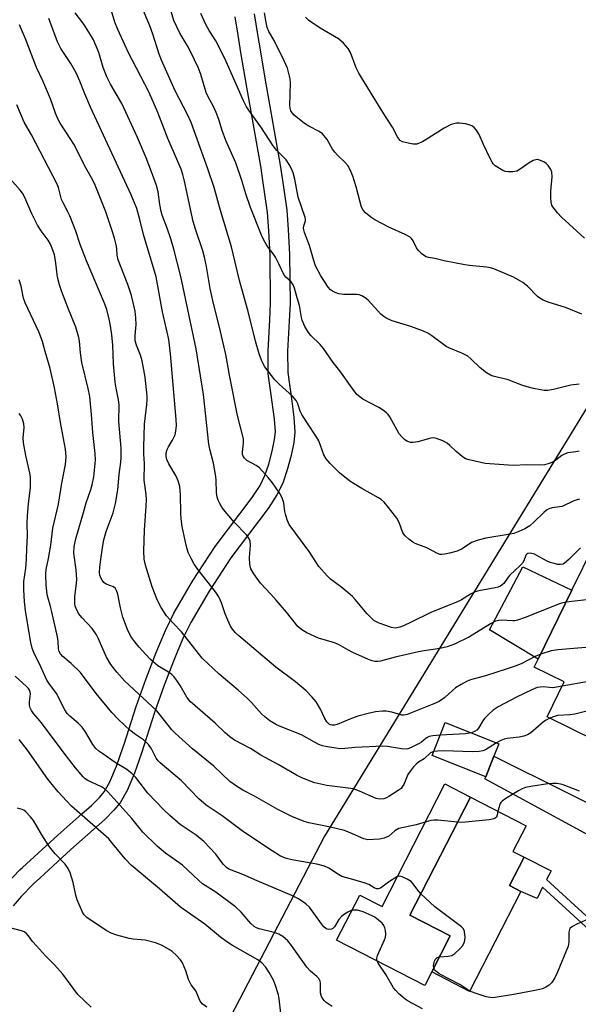
# Model space of a CAD drawing. Units: inches. Extents: x 1303759 to 1309759, y 481450 to 485451.
# Drawn here: x 1308927 to 1309093, y 481809 to 482101 of the extents above; entities that cross this region are included whole.
import ezdxf

# ---------------------------------------------------------------- set-up
doc = ezdxf.new("R2010")
doc.units = ezdxf.units.IN
doc.header["$MEASUREMENT"] = 0
for name, color, linetype in [('BLDG-Footprint', 5, 'Continuous'), ('CULTRL-Pad', 6, 'Continuous'), ('NTRL-Trees', 3, 'Continuous'), ('TRANS-Driveway', 251, 'Continuous'), ('TRANS-Non Street Sidewalk', 7, 'Continuous'), ('Undefined', 1, 'Continuous')]:
    doc.layers.add(name, color=color, linetype=linetype)

msp = doc.modelspace()

# ---------------------------------------------------------------- linework, layer by layer
at = {"layer": 'BLDG-Footprint'}
for points, elevation in [([(1309110.08, 481892.94), (1309105.4, 481883.36), (1309083.44, 481894.09), (1309088.53, 481904.52), (1309079.63, 481908.87), (1309080.82, 481911.31), (1309090.82, 481931.77), (1309097.44, 481945.32), (1309121.5, 481933.56), (1309115.04, 481920.34), (1309113.62, 481917.43), (1309110.66, 481911.37), (1309117.47, 481908.04)], 287.82), ([(1309067.65, 481882.44), (1309065.23, 481876.31), (1309049.23, 481882.63), (1309053.11, 481892.45), (1309069.11, 481886.13)], 283.87), ([(1309075.68, 481842.21), (1309060.41, 481812.49), (1309049.12, 481818.29), (1309054.63, 481829.02), (1309042.66, 481835.18), (1309060.69, 481870.27), (1309077.23, 481861.77), (1309073.31, 481854.13), (1309076.63, 481852.43), (1309072.28, 481843.96)], 280.59)]:
    msp.add_lwpolyline(points, close=True, dxfattribs=dict(at, elevation=elevation))
at = {"layer": 'CULTRL-Pad'}
for points in [[(1309090.82, 481931.77), (1309080.82, 481911.31), (1309066.33, 481919.99), (1309076.21, 481938.74)], [(1309060.69, 481870.27), (1309042.66, 481835.18), (1309054.63, 481829.02), (1309049.12, 481818.29), (1309047.06, 481814.28), (1309020.83, 481827.76), (1309027.72, 481841.16), (1309034.34, 481837.76), (1309053.06, 481874.19)]]:
    msp.add_lwpolyline(points, close=True, dxfattribs=at)
at = {"layer": 'NTRL-Trees'}
msp.add_lwpolyline([(1308913.1, 482279.2), (1308954.77, 482287.02), (1309000.34, 482283.11), (1309030.29, 482259.67), (1309064.14, 482260.98), (1309101.91, 482260.98), (1309107.11, 482245.35), (1309083.61, 482206.44), (1309087.58, 482162.02), (1309125.34, 482141.18), (1309155.29, 482115.14), (1309134.46, 482070.87), (1309095.39, 481986.24), (1309017.27, 481858.63), (1308974.2, 481776), (1308929.58, 481783.2), (1308895.03, 481817.75)], dxfattribs=at)
at = {"layer": 'TRANS-Driveway'}
msp.add_lwpolyline([(1309111.25, 481860.72), (1309107.28, 481852.75), (1309064.92, 481875.73), (1309065.23, 481876.31), (1309067.65, 481882.44)], close=True, dxfattribs=at)
at = {"layer": 'TRANS-Non Street Sidewalk'}
for points in [[(1308922.72, 481844.61), (1308926.59, 481848.6), (1308927.37, 481849.31), (1308937.9, 481858.99), (1308945.07, 481865.29), (1308947.94, 481867.8), (1308950.3, 481870.19), (1308951.64, 481871.84), (1308953.32, 481874.78), (1308955.31, 481879.44), (1308957.35, 481885.21), (1308957.6, 481886.02), (1308961.21, 481897.25), (1308964.15, 481905.56), (1308967.12, 481913.31), (1308968.99, 481917.74), (1308969.88, 481919.83), (1308972.37, 481924.96), (1308977.99, 481934.52), (1308984.66, 481944.73), (1308995.73, 481959.33), (1308998.06, 481962.96), (1308999.48, 481965.84), (1309000.64, 481969.23), (1309001.7, 481973.13), (1309002.39, 481976.56), (1309002.63, 481978.89), (1309002.38, 481982.68), (1309001.29, 481990.57), (1309000.52, 481996.15), (1309000.5, 482003), (1309000.96, 482012.13), (1309001.21, 482017.13), (1309001.06, 482031.4), (1309000.72, 482038.62), (1309000.28, 482044.1), (1308998.82, 482054.27), (1308998.4, 482057.22), (1308994.11, 482081.39), (1308992.38, 482091.68), (1308991.53, 482096.77), (1308990.62, 482102.21)], [(1308996.31, 482103.13), (1308997.53, 482095.86), (1308997.72, 482094.72), (1308999.79, 482082.37), (1309004.09, 482058.14), (1309004.82, 482053.05), (1309006.01, 482044.75), (1309006.47, 482038.99), (1309006.83, 482031.57), (1309006.98, 482017.01), (1309006.81, 482013.57), (1309006.27, 482002.86), (1309006.29, 481996.55), (1309007.47, 481988.02), (1309008.12, 481983.26), (1309008.41, 481978.78), (1309008.1, 481975.71), (1309007.32, 481971.81), (1309006.16, 481967.54), (1309004.82, 481963.62), (1309003.09, 481960.12), (1309000.46, 481956.03), (1308989.37, 481941.4), (1308982.89, 481931.48), (1308977.46, 481922.23), (1308975.13, 481917.45), (1308973.4, 481913.37), (1308972.46, 481911.15), (1308969.56, 481903.57), (1308966.67, 481895.41), (1308962.81, 481883.37), (1308960.68, 481877.34), (1308958.49, 481872.21), (1308956.42, 481868.58), (1308954.6, 481866.34), (1308951.9, 481863.61), (1308941.75, 481854.7), (1308932.52, 481846.21), (1308930.61, 481844.46), (1308926.99, 481840.74), (1308924.61, 481837.93)]]:
    msp.add_lwpolyline(points, dxfattribs=at)
msp.add_lwpolyline([(1309121.53, 481818.82), (1309120.42, 481816.72), (1309106.3, 481824.08), (1309098.35, 481828.65), (1309082.13, 481843.46), (1309080.48, 481840.17), (1309075.68, 481842.21), (1309072.28, 481843.96), (1309076.63, 481852.43), (1309084.62, 481848.32), (1309083.28, 481845.73), (1309099.81, 481830.65), (1309107.49, 481826.23)], close=True, dxfattribs=at)
at = {"layer": 'Undefined'}
for points, elevation in [([(1309093.11, 481958.85), (1309091.46, 481958.33), (1309087.92, 481956.71), (1309087.16, 481956.55), (1309084.94, 481956.31), (1309083.96, 481955.98), (1309083.29, 481955.54), (1309082.46, 481954.85), (1309079.63, 481952.1), (1309078.28, 481950.97), (1309076.83, 481950.06), (1309075.07, 481949.23), (1309073.55, 481948.69), (1309072.46, 481948.43), (1309065.25, 481947.25), (1309062.96, 481946.69), (1309061, 481945.98), (1309058.21, 481944.11), (1309056.7, 481943.35), (1309054.43, 481942.77), (1309053, 481942.49), (1309052.14, 481942.41), (1309051.63, 481942.45), (1309050.9, 481942.65), (1309047.64, 481944.34), (1309044.24, 481945.67), (1309043.49, 481946.07), (1309042.33, 481946.94), (1309041.25, 481947.92), (1309040.58, 481948.8), (1309039.43, 481951.91), (1309038.76, 481953.19), (1309036.32, 481956.42), (1309034.95, 481957.95), (1309034.06, 481958.73), (1309033.27, 481959.28), (1309028.31, 481962.02), (1309026.02, 481963.39), (1309024.81, 481964.21), (1309021.69, 481966.73), (1309018.95, 481969.48), (1309017.77, 481970.8), (1309017.08, 481972.08), (1309015.51, 481976.18), (1309014.93, 481977.18), (1309012.03, 481981.54), (1309010.5, 481984.02), (1309010.01, 481985.06), (1309009.3, 481987.24), (1309008.77, 481988.2), (1309007.69, 481989.48), (1309003.72, 481993.09), (1309002.49, 481994.36), (1308999.5, 481998.21), (1308999.07, 481998.93), (1308998.5, 482000.19), (1308997.83, 482002.02), (1308996.73, 482005.83), (1308994.49, 482014.62), (1308991.92, 482023.84), (1308989.56, 482033.91), (1308986.28, 482044.71), (1308984.4, 482051.53), (1308982.51, 482057.09), (1308977.58, 482070.82), (1308976.52, 482073.25), (1308972.83, 482080.27), (1308968.75, 482089.33), (1308968.03, 482091.18), (1308966.18, 482097.07), (1308965.24, 482099.54), (1308961.57, 482108.4)], 294), ([(1309093.35, 481944.43), (1309089.97, 481940.93), (1309088.66, 481939.8), (1309088.19, 481939.57), (1309087.48, 481939.41), (1309086.65, 481939.45), (1309085.53, 481939.68), (1309084.41, 481940.04), (1309083.31, 481940.5), (1309080.41, 481942.15), (1309079.68, 481942.48), (1309078.43, 481942.8), (1309077.77, 481942.72), (1309077.44, 481942.51), (1309077.18, 481942.21), (1309076.57, 481940.51), (1309076.12, 481939.84), (1309075.35, 481939.03), (1309072.37, 481936.27), (1309071.84, 481935.63), (1309070.56, 481933.73), (1309069.64, 481932.98), (1309068.89, 481932.66), (1309068.05, 481932.45), (1309063.1, 481931.59), (1309062.04, 481931.28), (1309060.63, 481930.59), (1309057.98, 481928.93), (1309056.98, 481928.39), (1309048.88, 481925.16), (1309043.06, 481922.28), (1309040.75, 481921.23), (1309039.68, 481920.83), (1309038.25, 481920.54), (1309037.12, 481920.68), (1309033.49, 481922), (1309032.68, 481922.35), (1309031.94, 481922.8), (1309031.09, 481923.54), (1309029.91, 481924.78), (1309026.35, 481929.03), (1309025.53, 481929.88), (1309022.36, 481932.61), (1309019.05, 481935.08), (1309018, 481936.07), (1309015.52, 481938.86), (1309012.63, 481943.28), (1309006.73, 481951.35), (1309006.12, 481952.67), (1309005.58, 481954.35), (1309005.4, 481955.2), (1309005.1, 481957.72), (1309004.66, 481959.29), (1309003.94, 481960.55), (1309001.79, 481963.71), (1309000.52, 481965.34), (1308997.86, 481968.16), (1308996.93, 481968.84), (1308994.17, 481970.3), (1308993.41, 481971), (1308993.02, 481971.63), (1308992.88, 481972.1), (1308992.81, 481972.84), (1308993.16, 481975.49), (1308993.09, 481976.79), (1308991.39, 481983.71), (1308989.09, 481995.2), (1308987.92, 482001.89), (1308986.3, 482008.71), (1308983.98, 482017.87), (1308983.26, 482021.47), (1308982.17, 482028.03), (1308981.56, 482030.79), (1308981.04, 482032.72), (1308978.88, 482039.12), (1308978.18, 482041.38), (1308975.56, 482053.38), (1308975.07, 482055.35), (1308974.56, 482056.94), (1308973.64, 482059.28), (1308970.63, 482066.1), (1308967.61, 482073.79), (1308964.95, 482079.98), (1308958.92, 482091.6), (1308955.76, 482098.47), (1308954.9, 482100.71), (1308952.87, 482107.45)], 292), ([(1309089.1, 481928.25), (1309088.16, 481928.04), (1309087.14, 481927.7), (1309076.9, 481923.63), (1309074.7, 481922.86), (1309073.86, 481922.69), (1309073.31, 481922.66), (1309069.9, 481922.9), (1309069.07, 481922.82), (1309068.13, 481922.56), (1309066.59, 481921.74), (1309060.42, 481917.89), (1309055.9, 481915.75), (1309053.74, 481914.94), (1309051.52, 481914.41), (1309046.93, 481913.75), (1309045.19, 481913.42), (1309038.23, 481911.87), (1309033.92, 481910.68), (1309033.06, 481910.55), (1309032.23, 481910.57), (1309031.39, 481910.76), (1309030.28, 481911.18), (1309025.71, 481913.28), (1309024.13, 481914.06), (1309021.4, 481915.64), (1309020.17, 481916.1), (1309015.45, 481917.53), (1309011.98, 481919.15), (1309010.45, 481920), (1309009.29, 481921.03), (1309005.94, 481925.21), (1309002.84, 481928.83), (1309001.28, 481930.6), (1308998.16, 481933.91), (1308996.16, 481936.66), (1308995.28, 481938.18), (1308994.97, 481939.44), (1308994.89, 481941.49), (1308995.22, 481945.04), (1308995.08, 481946.34), (1308994.77, 481947.26), (1308994.04, 481948.28), (1308990.35, 481952.03), (1308987.14, 481955.78), (1308986.64, 481956.49), (1308986.07, 481957.52), (1308985.58, 481958.59), (1308985.33, 481959.41), (1308985.14, 481960.81), (1308985.05, 481964.38), (1308984.92, 481965.55), (1308984.2, 481969.6), (1308983.08, 481973.74), (1308982.78, 481975.25), (1308981.19, 481990), (1308979.06, 482003.52), (1308974.52, 482025.07), (1308972.44, 482033.16), (1308971.56, 482036.27), (1308970.46, 482039.47), (1308968.98, 482043.27), (1308968.64, 482044.39), (1308968.22, 482046.42), (1308967.7, 482050.2), (1308967.22, 482052.12), (1308965.75, 482056.21), (1308964.14, 482060.36), (1308961.62, 482066.36), (1308956.9, 482076.53), (1308953.53, 482082.27), (1308952.5, 482084.4), (1308951.39, 482087.15), (1308950.06, 482091.69), (1308948.48, 482095.46), (1308947.64, 482096.95), (1308945.65, 482100.08), (1308943.04, 482103.44)], 290), ([(1309092.96, 481973.17), (1309092.04, 481972.88), (1309089.58, 481972.58), (1309088.8, 481972.37), (1309087.85, 481971.83), (1309086.1, 481970.41), (1309085.39, 481969.96), (1309084.06, 481969.41), (1309082.68, 481969.05), (1309081.55, 481968.98), (1309077.42, 481969.09), (1309073.4, 481968.91), (1309071.98, 481968.96), (1309065.02, 481969.47), (1309060.27, 481970.51), (1309059.22, 481970.89), (1309058.23, 481971.52), (1309056.4, 481973.03), (1309054.56, 481974.81), (1309053.69, 481975.5), (1309052.41, 481976.15), (1309050.54, 481976.89), (1309049.72, 481977.05), (1309048.91, 481976.99), (1309045.03, 481975.93), (1309043.65, 481975.72), (1309042.86, 481975.74), (1309042.37, 481975.85), (1309041.69, 481976.13), (1309041.04, 481976.56), (1309040.22, 481977.37), (1309039.49, 481978.27), (1309036.64, 481983.33), (1309036.16, 481984), (1309035.64, 481984.56), (1309034.77, 481985.24), (1309033.35, 481986.13), (1309028.62, 481988.61), (1309027.7, 481989.26), (1309026.89, 481990.02), (1309025.48, 481991.84), (1309021.78, 481997.02), (1309019.79, 481999.53), (1309016.95, 482003.69), (1309015.95, 482004.8), (1309013.2, 482007.54), (1309012.43, 482008.43), (1309011.38, 482010.19), (1309010.54, 482012.05), (1309010.35, 482012.87), (1309009.83, 482016.39), (1309009.1, 482018.73), (1309008.33, 482021.56), (1309007.93, 482022.58), (1309007.32, 482023.42), (1309005.74, 482024.88), (1309005.11, 482025.68), (1309003.65, 482028.81), (1309002.61, 482030.79), (1309002.01, 482031.74), (1309000.12, 482034.32), (1308999.1, 482036.09), (1308998.49, 482037.39), (1308995.25, 482045.53), (1308993.82, 482049.68), (1308992.63, 482053.63), (1308990.88, 482058.88), (1308987.88, 482065.53), (1308986.78, 482068.51), (1308985.78, 482071.77), (1308985.03, 482073.78), (1308984.19, 482075.55), (1308982.73, 482078.28), (1308982.05, 482079.79), (1308980.4, 482085.1), (1308979.73, 482086.98), (1308977.41, 482091.97), (1308976.47, 482093.68), (1308974.2, 482097.41), (1308972.44, 482101.2), (1308971.43, 482104.53)], 296), ([(1309093.04, 481993.09), (1309090.48, 481992.77), (1309085.38, 481991.41), (1309083.72, 481991.19), (1309082.63, 481991.19), (1309081.45, 481991.34), (1309079.41, 481991.75), (1309077.54, 481992.27), (1309075.95, 481992.79), (1309071.83, 481994.36), (1309067.44, 481995.41), (1309066.61, 481995.69), (1309065.38, 481996.43), (1309063.53, 481997.86), (1309060.76, 482000.58), (1309059.86, 482001.34), (1309058.06, 482002.3), (1309054.25, 482003.88), (1309053.46, 482004.28), (1309049.12, 482007.46), (1309047.98, 482008.2), (1309046.68, 482008.78), (1309042.92, 482010.18), (1309037.39, 482011.9), (1309035.8, 482012.53), (1309034.86, 482013.15), (1309034, 482013.9), (1309030.27, 482018), (1309029.34, 482018.7), (1309028.32, 482019.28), (1309027.51, 482019.6), (1309026.96, 482019.7), (1309022.95, 482019.73), (1309021.53, 482019.93), (1309020.43, 482020.31), (1309019.64, 482020.67), (1309018.99, 482021.12), (1309018.28, 482021.87), (1309016.14, 482025.22), (1309014.56, 482028.19), (1309013.92, 482030.07), (1309012.76, 482034.29), (1309011.25, 482038.1), (1309011.05, 482038.92), (1309011, 482039.47), (1309011.08, 482040.08), (1309011.53, 482041.57), (1309011.57, 482042.07), (1309011.49, 482042.59), (1309009.42, 482048.62), (1309008.42, 482053.98), (1309007.92, 482055.86), (1309007.55, 482056.91), (1309006.74, 482058.38), (1309005.78, 482059.77), (1309003.07, 482062.53), (1309001.93, 482063.91), (1308998.28, 482069.6), (1308995.87, 482072.83), (1308994.06, 482075.5), (1308993.15, 482077.29), (1308988.37, 482088.12), (1308987.36, 482090.22), (1308984.88, 482095.08), (1308982.87, 482098.16), (1308981.92, 482099.99), (1308980.43, 482103.25)], 298), ([(1309093.76, 482013.87), (1309088.89, 482015.87), (1309084.1, 482017.3), (1309082.27, 482018.06), (1309081.3, 482018.6), (1309080.63, 482019.12), (1309077.63, 482022.18), (1309076.27, 482023.25), (1309073.44, 482024.81), (1309067.59, 482027.34), (1309066.6, 482027.63), (1309065.43, 482027.82), (1309060.41, 482028.28), (1309058.95, 482028.49), (1309052.87, 482029.73), (1309050.08, 482030.45), (1309048.13, 482030.69), (1309047.44, 482030.89), (1309046.97, 482031.16), (1309046.32, 482031.68), (1309045.13, 482032.92), (1309044.64, 482033.61), (1309043.58, 482035.63), (1309043.07, 482036.33), (1309042.67, 482036.71), (1309041.25, 482037.54), (1309036.37, 482039.76), (1309032.2, 482041.93), (1309031, 482042.71), (1309029.45, 482043.96), (1309028.72, 482044.78), (1309028.23, 482045.71), (1309027.8, 482047.11), (1309026.67, 482051.72), (1309025.66, 482054.86), (1309024.91, 482056.81), (1309024.15, 482058.02), (1309023.22, 482059.12), (1309021.09, 482061.13), (1309020.3, 482061.99), (1309019.65, 482062.95), (1309018, 482065.75), (1309017.16, 482066.88), (1309016.6, 482067.49), (1309015.68, 482068.15), (1309012.53, 482069.73), (1309011.33, 482070.5), (1309008.2, 482073.06), (1309007.59, 482073.69), (1309007.19, 482074.32), (1309006.97, 482075.08), (1309006.91, 482075.94), (1309007.13, 482082.68), (1309007, 482083.79), (1309006.67, 482085.42), (1309006.18, 482087.04), (1309005.22, 482089.21), (1309002.25, 482095.18), (1309000.69, 482097.94), (1309000.19, 482099.09), (1308999.84, 482100.53), (1308999.38, 482103.47)], 300), ([(1309094.62, 482036.5), (1309087.79, 482042.7), (1309086.59, 482043.97), (1309085.17, 482045.78), (1309084.91, 482046.27), (1309084.7, 482047.11), (1309084.58, 482048.58), (1309084.54, 482050.39), (1309084.95, 482054.66), (1309084.89, 482056.04), (1309084.58, 482056.82), (1309083.79, 482058.02), (1309083.21, 482058.65), (1309082.49, 482059.12), (1309081.17, 482059.68), (1309080.64, 482059.8), (1309080.11, 482059.78), (1309079.35, 482059.54), (1309078.1, 482058.89), (1309075.44, 482056.98), (1309074.42, 482056.42), (1309073.31, 482056.2), (1309071.87, 482056.16), (1309071.03, 482056.28), (1309070.25, 482056.6), (1309068.04, 482057.99), (1309067.42, 482058.56), (1309067.08, 482059.02), (1309066.39, 482060.31), (1309064.52, 482064.31), (1309063.27, 482067.32), (1309062.5, 482068.53), (1309061.74, 482069.38), (1309061.09, 482069.89), (1309060.31, 482070.18), (1309059.17, 482070.4), (1309057.42, 482070.61), (1309056.55, 482070.62), (1309055.75, 482070.48), (1309054.94, 482070.22), (1309052.86, 482069.19), (1309046.34, 482065.14), (1309045.4, 482064.68), (1309044.67, 482064.44), (1309043.58, 482064.41), (1309042.13, 482064.68), (1309040.45, 482065.14), (1309039.73, 482065.52), (1309039.08, 482066.36), (1309037.49, 482069.44), (1309035.34, 482072.61), (1309032.52, 482077.3), (1309027.4, 482085.53), (1309026.65, 482087.11), (1309024.92, 482091.66), (1309024.26, 482092.89), (1309022.91, 482094.39), (1309021.39, 482095.72), (1309015.93, 482098.88), (1309012.54, 482101.18), (1309011.54, 482102.2)], 302), ([(1309051.61, 481888.65), (1309049.44, 481888.49), (1309048.34, 481888.24), (1309047.48, 481887.76), (1309046.07, 481886.59), (1309045.38, 481886.17), (1309042.78, 481884.87), (1309042.05, 481884.61), (1309041.53, 481884.52), (1309040.14, 481884.63), (1309036, 481885.33), (1309034.61, 481885.43), (1309026.39, 481885.01), (1309023.28, 481884.68), (1309022.01, 481884.64), (1309020.6, 481884.8), (1309017.5, 481885.31), (1309016.68, 481885.52), (1309015.58, 481885.96), (1309014.25, 481886.63), (1309010.37, 481888.83), (1309004.3, 481891.2), (1309002.96, 481891.8), (1309001, 481892.92), (1308999.46, 481894.09), (1308998.46, 481895.07), (1308995.53, 481898.37), (1308994.33, 481899.57), (1308991.51, 481902.09), (1308985.91, 481906.84), (1308980.84, 481911.58), (1308979.71, 481912.92), (1308974.69, 481919.4), (1308972.2, 481921.95), (1308970.26, 481924.15), (1308968.66, 481926.64), (1308967.52, 481928.72), (1308965.95, 481932.78), (1308963.98, 481939.18), (1308963.59, 481941.03), (1308963.53, 481943.51), (1308963.69, 481949.64), (1308964.16, 481956.75), (1308964.23, 481958.8), (1308964.15, 481960.2), (1308963.6, 481964.52), (1308963.68, 481969.41), (1308963.5, 481972.25), (1308963.52, 481974.33), (1308963.7, 481981.15), (1308964.42, 481986.95), (1308964.5, 481988.34), (1308964.48, 481989.45), (1308963.87, 481995.14), (1308962.94, 482000.02), (1308962.5, 482001.71), (1308961.28, 482004.68), (1308960.95, 482005.9), (1308960.89, 482007.53), (1308961.22, 482010.83), (1308961.14, 482012.8), (1308960.88, 482014.78), (1308959.81, 482019.41), (1308958.74, 482022.71), (1308955.82, 482030.01), (1308955.53, 482031.38), (1308955.4, 482033.38), (1308955.22, 482034.49), (1308954.76, 482036.41), (1308954.09, 482038.63), (1308952.18, 482044.28), (1308949.01, 482052.18), (1308948.3, 482053.7), (1308946.23, 482057.35), (1308942.62, 482064.36), (1308941.75, 482065.83), (1308938.58, 482070.69), (1308937.9, 482071.89), (1308937.17, 482073.59), (1308935.76, 482077.9), (1308933.44, 482083.18), (1308931.52, 482087.2), (1308928.3, 482095.69), (1308926.54, 482099.83)], 286), ([(1309081.55, 481912.79), (1309079.92, 481912.1), (1309075.79, 481909.94), (1309073.97, 481909.2), (1309071.27, 481908.26), (1309065.14, 481906.33), (1309060.71, 481905.09), (1309059.63, 481904.7), (1309057.87, 481903.77), (1309056.17, 481902.73), (1309055.29, 481902.01), (1309053, 481899.85), (1309051.39, 481898.7), (1309049.8, 481897.97), (1309041.82, 481894.79), (1309040.96, 481894.62), (1309040.21, 481894.68), (1309037.31, 481895.52), (1309035.62, 481895.86), (1309034.47, 481895.87), (1309032.45, 481895.63), (1309030.2, 481895.15), (1309027.18, 481894.29), (1309024.81, 481893.43), (1309021.03, 481891.87), (1309020.21, 481891.65), (1309019.5, 481891.63), (1309019.05, 481891.73), (1309018.65, 481891.94), (1309017.96, 481892.62), (1309017.28, 481893.81), (1309016.07, 481896.37), (1309014.71, 481898.62), (1309013.61, 481899.99), (1309011.78, 481901.9), (1309008.58, 481904.56), (1309002.73, 481908.86), (1308991.74, 481918.17), (1308990.74, 481919.14), (1308989.9, 481920.19), (1308989.31, 481921.11), (1308988.47, 481922.92), (1308987.7, 481924.78), (1308986.55, 481928.07), (1308985.75, 481929.86), (1308984.8, 481931.26), (1308979.67, 481937.87), (1308978.5, 481939.51), (1308977.55, 481941.25), (1308976.71, 481943.04), (1308976.34, 481944.08), (1308976.05, 481945.21), (1308974.93, 481950.68), (1308974.57, 481953.01), (1308974.48, 481954.79), (1308974.42, 481960.14), (1308974.17, 481962.63), (1308973.67, 481964.31), (1308973.13, 481965.66), (1308970.87, 481969.38), (1308970.31, 481970.67), (1308970.16, 481971.49), (1308970.17, 481972.62), (1308970.43, 481973.66), (1308970.8, 481974.38), (1308972.04, 481976.35), (1308972.79, 481977.95), (1308973.04, 481979.07), (1308973.17, 481980.77), (1308973.08, 481982.54), (1308971.39, 482002.03), (1308970.87, 482006.28), (1308970.44, 482008.54), (1308969.05, 482014.51), (1308967.12, 482024.94), (1308963.42, 482037.54), (1308962.34, 482041.98), (1308961.39, 482045.31), (1308959.68, 482049.32), (1308947.66, 482075.36), (1308945.91, 482079.38), (1308944.47, 482083.16), (1308943.39, 482085.61), (1308941.75, 482088.41), (1308938.78, 482092.87), (1308937.77, 482094.78), (1308935.2, 482101.75)], 288), ([(1309049.69, 481883.8), (1309048.79, 481883.4), (1309046.9, 481881.69), (1309045.19, 481880.63), (1309044.55, 481880.08), (1309043.76, 481879.24), (1309042.86, 481878.12), (1309042.07, 481876.96), (1309040.8, 481874.03), (1309040.38, 481873.3), (1309040.03, 481872.87), (1309039.19, 481872.2), (1309036.4, 481870.44), (1309035.69, 481870.06), (1309034.85, 481869.79), (1309033.7, 481869.63), (1309032.6, 481869.85), (1309027.63, 481872.08), (1309025.88, 481872.68), (1309017.97, 481873.77), (1309014.37, 481874.53), (1309012.99, 481874.98), (1309010.25, 481876.13), (1309008.95, 481876.78), (1309003.48, 481879.96), (1308998.3, 481882.75), (1308995.23, 481884.71), (1308990.5, 481887.22), (1308989.02, 481888.19), (1308987.69, 481889.36), (1308984.72, 481892.24), (1308977.27, 481898.65), (1308976.24, 481899.94), (1308974.32, 481903.44), (1308973.34, 481904.95), (1308972.45, 481906.14), (1308971.82, 481906.73), (1308970.86, 481907.4), (1308967.65, 481909.32), (1308965.49, 481911.18), (1308964.06, 481912.62), (1308962.09, 481914.83), (1308960.82, 481916.39), (1308959.66, 481918.03), (1308958.59, 481920.12), (1308957.27, 481923.8), (1308956.52, 481926.53), (1308955.72, 481930.58), (1308955.39, 481931.67), (1308955.01, 481932.27), (1308954.45, 481932.75), (1308952.3, 481933.62), (1308951.61, 481934.09), (1308951.09, 481934.73), (1308950.68, 481935.46), (1308950.43, 481936.25), (1308950.33, 481937.05), (1308950.38, 481938.66), (1308950.65, 481940.87), (1308951.24, 481945.12), (1308951.58, 481946.8), (1308952.28, 481949.22), (1308954.37, 481954.79), (1308955.02, 481957.58), (1308955.74, 481961.65), (1308956.13, 481966.14), (1308956.62, 481969.81), (1308956.74, 481971.18), (1308956.69, 481974.05), (1308956.07, 481981.95), (1308956.14, 481986.93), (1308955.94, 481988.34), (1308955.21, 481991.86), (1308954.98, 481993.59), (1308954.44, 481999.08), (1308954.21, 482004.65), (1308953.99, 482007.69), (1308953.58, 482010.42), (1308953.19, 482012.37), (1308952.46, 482015.22), (1308951.73, 482017.35), (1308946.44, 482029.76), (1308944.57, 482034.56), (1308943.25, 482038.5), (1308941.43, 482043.11), (1308940.82, 482044.44), (1308939.48, 482046.91), (1308939.02, 482047.96), (1308938.76, 482048.78), (1308938.12, 482051.47), (1308937.74, 482052.52), (1308930.1, 482067.14), (1308927.9, 482070.97), (1308925.73, 482076.12)], 284), ([(1309056.85, 481862.81), (1309050.91, 481863.38), (1309049.73, 481863.39), (1309048.87, 481863.27), (1309047.45, 481862.92), (1309044.47, 481862.01), (1309039.36, 481860.92), (1309038.19, 481860.28), (1309036.34, 481858.62), (1309035.03, 481858.04), (1309033.62, 481857.73), (1309030.1, 481857.59), (1309028.98, 481857.86), (1309025.61, 481859.38), (1309023.14, 481860.34), (1309019.01, 481861.33), (1309012.54, 481862.61), (1309011.14, 481863.06), (1309007.55, 481864.49), (1309003.3, 481866.61), (1308996.42, 481870.52), (1308992.93, 481872.29), (1308990.72, 481873.75), (1308989.1, 481874.95), (1308984.35, 481879.5), (1308977.94, 481884.67), (1308972.78, 481889.25), (1308971.8, 481890.31), (1308968.96, 481893.97), (1308967.31, 481895.92), (1308957.74, 481904.88), (1308955.44, 481907.45), (1308953.65, 481909.73), (1308952.35, 481911.87), (1308949.9, 481917.48), (1308949.39, 481918.48), (1308948.09, 481920.41), (1308945.17, 481923.56), (1308944.08, 481924.89), (1308943.32, 481926.3), (1308943.08, 481927.04), (1308942.95, 481927.8), (1308942.98, 481929.77), (1308943.45, 481933.83), (1308943.52, 481934.98), (1308943.34, 481937.86), (1308942.68, 481942.76), (1308942.73, 481944.73), (1308943.23, 481947.03), (1308945.69, 481955.62), (1308946.35, 481957.81), (1308947.73, 481961.76), (1308948.13, 481963.16), (1308948.57, 481965.46), (1308949.09, 481970.45), (1308948.99, 481972.4), (1308948.26, 481978.66), (1308947.88, 481984.07), (1308947.37, 481989.37), (1308946.89, 481991.76), (1308945.06, 481999.53), (1308944.66, 482002.31), (1308944.32, 482005.78), (1308944.13, 482006.89), (1308943.24, 482009.96), (1308940.83, 482015.86), (1308939.11, 482020.46), (1308938.4, 482022.61), (1308937.84, 482024.82), (1308937.18, 482029.77), (1308936.86, 482031.49), (1308936.45, 482032.88), (1308935.69, 482034.67), (1308934.99, 482035.87), (1308932.93, 482038.65), (1308931.81, 482040.35), (1308930.2, 482043.65), (1308928.05, 482048.51), (1308927.35, 482049.79), (1308926.65, 482050.71), (1308922.25, 482055.73)], 282), ([(1309045.94, 481841.56), (1309044.99, 481842.57), (1309043.59, 481844.49), (1309043, 481845.14), (1309041.84, 481845.92), (1309040.33, 481846.6), (1309039.57, 481846.73), (1309038.8, 481846.52), (1309036.27, 481845), (1309033.87, 481843.18), (1309033.2, 481842.97), (1309032.73, 481843.01), (1309032.01, 481843.28), (1309030.39, 481844.24), (1309029.32, 481844.7), (1309025.68, 481845.82), (1309022.4, 481846.7), (1309021.37, 481847.26), (1309018.48, 481849.17), (1309017.22, 481849.77), (1309014.99, 481850.35), (1309007.54, 481851.62), (1309005.94, 481852), (1309004.17, 481852.74), (1309001.67, 481854.27), (1308993.13, 481859.99), (1308986.77, 481864.68), (1308982, 481867.87), (1308979.87, 481869.79), (1308974.64, 481875.13), (1308968.37, 481880.42), (1308967.75, 481881.03), (1308967.14, 481881.88), (1308965.77, 481884.63), (1308964.86, 481885.95), (1308963.37, 481887.29), (1308960.97, 481888.91), (1308959.36, 481890.19), (1308957.81, 481891.52), (1308955.76, 481893.55), (1308953.98, 481895.47), (1308949.28, 481901.12), (1308944.59, 481907.34), (1308941.86, 481909.95), (1308939.41, 481912.05), (1308938.68, 481912.89), (1308938.34, 481913.58), (1308938.12, 481914.32), (1308937.95, 481916.52), (1308937.75, 481917.95), (1308936.12, 481925.37), (1308935.65, 481927.34), (1308934.88, 481929.75), (1308934.68, 481930.59), (1308934.38, 481933.32), (1308934.29, 481936.6), (1308934.41, 481937.97), (1308935.1, 481941.25), (1308935.79, 481945.2), (1308936.43, 481950.23), (1308938.12, 481957.37), (1308939.1, 481963.59), (1308940.2, 481969.18), (1308940.41, 481971.47), (1308940.19, 481973.7), (1308938.66, 481981.63), (1308937.79, 481987.24), (1308936.94, 481991.94), (1308935.62, 481997.67), (1308934.09, 482002.75), (1308933.37, 482005.69), (1308932.23, 482008.61), (1308928.17, 482017.26), (1308927.73, 482018.59), (1308926.97, 482022.14), (1308926.4, 482024.02)], 280), ([(1309046.39, 481807.31), (1309042.08, 481809.59), (1309041.22, 481810.22), (1309039.23, 481811.92), (1309038.43, 481812.74), (1309037.79, 481813.6), (1309035.46, 481817.55), (1309033.2, 481820.85), (1309032.8, 481821.82), (1309032.81, 481822.36), (1309033.03, 481823.18), (1309035.08, 481827.83), (1309035.35, 481828.67), (1309035.47, 481829.53), (1309035.41, 481830.64), (1309035.18, 481831.41), (1309034.85, 481832.13), (1309034.4, 481832.79), (1309033.33, 481833.73), (1309032.16, 481834.57), (1309031.41, 481835.01), (1309028.72, 481836.16), (1309027.07, 481836.68), (1309025.72, 481836.67), (1309024.93, 481836.45), (1309024.17, 481836.07), (1309023.19, 481835.45), (1309022.28, 481834.75), (1309021.54, 481833.87), (1309020.18, 481831.68), (1309019.7, 481831.22), (1309019.3, 481831.02), (1309018.56, 481830.92), (1309018.07, 481830.99), (1309017.62, 481831.2), (1309017.03, 481831.73), (1309016.32, 481832.6), (1309012.76, 481837.58), (1309011.67, 481838.55), (1309009.49, 481840.04), (1309007.47, 481841.06), (1308997.23, 481845.34), (1308992.93, 481847.29), (1308989.54, 481848.52), (1308988.81, 481848.89), (1308988.12, 481849.37), (1308987.13, 481850.36), (1308984.88, 481853.35), (1308981.3, 481857.08), (1308979.07, 481858.91), (1308974.34, 481862.16), (1308971.18, 481864.83), (1308969.46, 481866.47), (1308964.63, 481871.49), (1308961.06, 481876.12), (1308960.05, 481877.2), (1308958.39, 481878.47), (1308954.97, 481880.58), (1308951.26, 481883.1), (1308950.05, 481883.97), (1308949.18, 481884.76), (1308948.28, 481885.9), (1308946.26, 481889.43), (1308945.18, 481891.04), (1308943.97, 481892.22), (1308941.44, 481894.33), (1308940.72, 481895.13), (1308939.93, 481896.21), (1308937.52, 481901.06), (1308935.17, 481904.16), (1308934.58, 481905.07), (1308932.88, 481908.98), (1308930.73, 481913.22), (1308930.25, 481914.57), (1308929.89, 481916.26), (1308928.3, 481925.67), (1308927.98, 481928.47), (1308927.79, 481931.86), (1308927.82, 481934.38), (1308928.38, 481938.33), (1308928.58, 481941.01), (1308928.64, 481944.18), (1308928.87, 481947.92), (1308928.8, 481951.66), (1308928.84, 481953.98), (1308929.16, 481957.5), (1308929.74, 481962.31), (1308929.81, 481963.96), (1308929.77, 481965.31), (1308929.66, 481966.14), (1308928.35, 481971.87), (1308927.64, 481975.63), (1308927.63, 481977.07), (1308927.89, 481980.12), (1308927.8, 481981.29), (1308927.39, 481982.66), (1308926.9, 481983.67), (1308926.36, 481984.29)], 278), ([(1309120.81, 481933.9), (1309119.03, 481931.94), (1309118.13, 481931.18), (1309116.6, 481930.36), (1309115.79, 481930.05), (1309114.96, 481929.86), (1309112.97, 481929.56), (1309110.97, 481929.35), (1309098.63, 481929.35), (1309089.1, 481928.25)], 290), ([(1309112.85, 481915.85), (1309104.57, 481915.55), (1309086.7, 481914.09), (1309084.65, 481913.77), (1309081.55, 481912.79)], 288), ([(1309019.55, 481807.98), (1309017.76, 481809.23), (1309017.14, 481809.75), (1309016.79, 481810.19), (1309016.36, 481810.94), (1309016.05, 481812.03), (1309016.04, 481814.95), (1309015.9, 481815.51), (1309015.54, 481816.29), (1309014.99, 481816.94), (1309013.09, 481818.52), (1309011.98, 481819.74), (1309007.42, 481826.18), (1309006.34, 481827.56), (1309004.84, 481828.8), (1309003.65, 481829.52), (1309002.3, 481829.97), (1308997.84, 481831.07), (1308996.96, 481831.43), (1308996.34, 481831.81), (1308995.35, 481832.67), (1308992.43, 481836.09), (1308990.79, 481837.67), (1308984.87, 481841.99), (1308980.96, 481844.52), (1308979.75, 481845.56), (1308975.03, 481850.05), (1308969.94, 481853.64), (1308967.45, 481855.69), (1308963.19, 481859.86), (1308959.88, 481863.93), (1308952.78, 481871.84), (1308951.75, 481872.7), (1308950.86, 481873.29), (1308946.78, 481875.18), (1308946.02, 481875.74), (1308945.41, 481876.34), (1308943.2, 481878.97), (1308939.75, 481883.32), (1308933.3, 481891.95), (1308932.02, 481893.57), (1308930.66, 481895.12), (1308930.02, 481896.05), (1308929.65, 481896.79), (1308929.44, 481897.57), (1308929.44, 481898.64), (1308929.72, 481900.95), (1308929.67, 481901.48), (1308929.45, 481902.09), (1308929.15, 481902.53), (1308928.57, 481903.14), (1308925.2, 481906.21)], 276), ([(1309116.76, 481906.6), (1309115.29, 481907.06), (1309114.42, 481907.24), (1309112.64, 481907.42), (1309111.46, 481907.38), (1309087.92, 481903.27)], 286), ([(1309087.92, 481903.27), (1309085.21, 481902.8), (1309084.2, 481902.81), (1309082.29, 481903.03), (1309081.41, 481902.99), (1309080.54, 481902.84), (1309078.89, 481902.21), (1309074.36, 481899.98), (1309068.93, 481897.07), (1309067.45, 481896.13), (1309066.1, 481894.95), (1309064.85, 481893.67), (1309064.33, 481892.99), (1309063.01, 481890.81), (1309062.51, 481890.19), (1309061.89, 481889.73), (1309060.97, 481889.35)], 286), ([(1309113.07, 481899.05), (1309112.24, 481899.24), (1309111.37, 481899.33), (1309109.91, 481899.18), (1309101.48, 481897.4), (1309091.66, 481894.9), (1309090.23, 481894.72), (1309086.54, 481894.5), (1309085.67, 481894.28), (1309084.25, 481893.7)], 284), ([(1309084.25, 481893.7), (1309083.15, 481893.14), (1309082.43, 481892.66), (1309078.61, 481889.39), (1309077.66, 481888.75), (1309076.56, 481888.37), (1309075.11, 481888.08), (1309071.59, 481887.69), (1309070.73, 481887.53), (1309069.68, 481887.12), (1309068.36, 481886.43)], 284), ([(1309060.97, 481889.35), (1309059.16, 481889.08), (1309051.61, 481888.65)], 286), ([(1309004.2, 481805.97), (1309003.77, 481810.32), (1309003.56, 481811.46), (1309002.66, 481814.24), (1309002.04, 481815.88), (1309000.81, 481818.16), (1308999.72, 481819.83), (1308998.54, 481821), (1308997.39, 481821.84), (1308989.86, 481826.13), (1308988.13, 481827.23), (1308986.29, 481828.61), (1308981.63, 481832.47), (1308974.43, 481837.53), (1308968.11, 481843.01), (1308959.7, 481850.06), (1308957.9, 481851.88), (1308954.3, 481856.41), (1308953.05, 481857.82), (1308941.94, 481867.6), (1308940.43, 481869.13), (1308938.03, 481871.79), (1308934.93, 481875.6), (1308928.91, 481884.18), (1308926.36, 481887.42)], 274), ([(1309068.36, 481886.43), (1309065.15, 481884.35), (1309064.36, 481884.04), (1309063.25, 481883.79), (1309061.17, 481883.76), (1309052.84, 481884.06), (1309050.87, 481883.97), (1309049.69, 481883.8)], 284), ([(1309093.11, 481872.03), (1309088.22, 481873.94), (1309087.44, 481874.15), (1309086.44, 481874.29), (1309085.09, 481874.33), (1309083.71, 481874.24), (1309078.62, 481873.46), (1309077.03, 481873.11), (1309076.01, 481872.73), (1309074.98, 481872.18), (1309071.21, 481869.87), (1309070.05, 481869.04), (1309069.68, 481868.63), (1309069.43, 481868.17), (1309069.16, 481867.4), (1309068.85, 481866.07)], 282), ([(1308982.18, 481807.81), (1308980.87, 481808.77), (1308980.21, 481809.56), (1308978.91, 481812.63), (1308977.58, 481814.5), (1308977.14, 481815.24), (1308976.81, 481816.06), (1308976, 481818.63), (1308975.01, 481821), (1308974.39, 481821.93), (1308973.21, 481823.17), (1308971.95, 481824.33), (1308971.03, 481824.99), (1308968.75, 481826.2), (1308966.93, 481826.98), (1308963.9, 481827.74), (1308960.28, 481828.02), (1308959.15, 481828.2), (1308955.47, 481829.23), (1308953.8, 481829.79), (1308952.28, 481830.64), (1308946.52, 481834.52), (1308945.72, 481835.31), (1308945.24, 481836.02), (1308943.64, 481839.75), (1308943.22, 481841.15), (1308942.42, 481844.93), (1308941.53, 481847.74), (1308940.97, 481849.09), (1308940.09, 481850.3), (1308937.15, 481853.38), (1308935.44, 481855.45), (1308933.12, 481859.1), (1308930.61, 481863.29), (1308929.8, 481864.45), (1308928.41, 481865.85), (1308927.75, 481866.36), (1308927.26, 481866.61), (1308925.9, 481867.02)], 272), ([(1309068.85, 481866.07), (1309068.62, 481864.97), (1309068.36, 481864.28), (1309068.04, 481863.96), (1309067.59, 481863.77), (1309066.21, 481863.53), (1309059.22, 481862.77), (1309058.05, 481862.73), (1309056.85, 481862.81)], 282), ([(1309051.43, 481822.79), (1309054, 481822.99), (1309055.08, 481823.22), (1309056, 481823.79), (1309057.47, 481825.12), (1309058.4, 481826.19), (1309058.92, 481827.2), (1309059.03, 481827.76), (1309059.07, 481828.62), (1309058.9, 481830.34), (1309058.56, 481831.07), (1309057.99, 481831.67), (1309050.03, 481837.69), (1309045.94, 481841.56)], 280), ([(1309096.21, 481834.16), (1309092.5, 481832.58), (1309090.97, 481831.84), (1309090.36, 481831.35), (1309090.1, 481830.91), (1309089.93, 481830.11), (1309089.9, 481827.14), (1309089.69, 481826), (1309086.5, 481818), (1309085.77, 481816.5), (1309084.86, 481815.15), (1309084.08, 481814.38), (1309083.11, 481813.76), (1309082.06, 481813.29), (1309080.33, 481812.88), (1309073.59, 481811.55), (1309067.32, 481810.62), (1309066.49, 481810.66), (1309065.37, 481810.93), (1309062.01, 481812.01), (1309060.48, 481812.62)], 280), ([(1308947.85, 481807.78), (1308943.85, 481811.62), (1308939.38, 481817.64), (1308936.93, 481820.37), (1308934.25, 481823.06), (1308931.5, 481826.06), (1308930.36, 481827.38), (1308929.2, 481828.99), (1308928.54, 481829.74), (1308927.91, 481830.19), (1308927.12, 481830.5), (1308920.54, 481832.16)], 270), ([(1309049.76, 481819.53), (1309049.7, 481820.11), (1309049.75, 481820.66), (1309049.94, 481821.46), (1309050.15, 481821.95), (1309050.71, 481822.54), (1309051.43, 481822.79)], 280), ([(1309060.48, 481812.62), (1309057.54, 481814.58), (1309051.31, 481817.74), (1309050.27, 481818.58), (1309049.96, 481818.99), (1309049.76, 481819.53)], 280)]:
    msp.add_lwpolyline(points, dxfattribs=dict(at, elevation=elevation))

doc.saveas('drawing.dxf')
